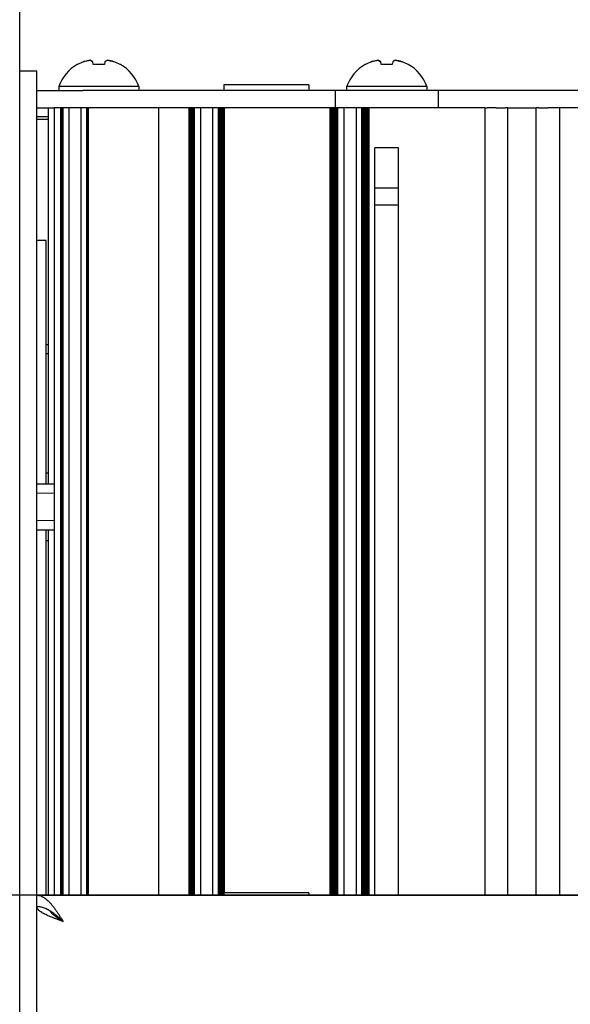
# Model space of a CAD drawing. Units: millimetres. Extents: x 0 to 594, y 0 to 420.
# Drawn here: x 425 to 444, y 335 to 370 of the extents above; entities that cross this region are included whole.
import ezdxf

# ---------------------------------------------------------------- set-up
doc = ezdxf.new("R2010")
doc.units = ezdxf.units.MM
doc.linetypes.add('K5LT_BASIC', pattern=[0])
doc.linetypes.add('K5LT_THIN', pattern=[0])
doc.layers.add('Системный слой', color=7, linetype='Continuous')
doc.styles.add('KDIMTEXTSTYLE', font='GOST_AU.SHX', dxfattribs={"width": 0.96, "oblique": 15, "height": 5})
doc.dimstyles.new('KDIMSTYLE (0.40)', dxfattribs={"dimtxt": 5, "dimasz": 1, "dimexe": 2, "dimexo": 0, "dimgap": 1, "dimtad": 1, "dimlfac": 2.5, "dimtxsty": 'KDIMTEXTSTYLE', "dimsah": 1, "dimcen": 0, "dimdle": 1, "dimadec": 0, "dimazin": 0, "dimtfac": 0.667, "dimtmove": 0, "dimatfit": 3, "dimfxl": 1, "dimtvp": 1, "dimtolj": 1, "dimtzin": 0, "dimarcsym": 0})

# ---------------------------------------------------------------- blocks, each defined once
blk = doc.blocks.new('U469')
at = {"layer": 'Системный слой', "color": 150, "linetype": 'K5LT_BASIC', "lineweight": 30, "true_color": 0x0080ff}
for p, q in [((425.949, 353.631), (425.949, 362.121)), ((425.949, 339.282), (425.949, 352.031))]:
    blk.add_line(p, q, dxfattribs=at)
blk = doc.blocks.new('U483')
at = {"layer": 'Системный слой', "color": 150, "linetype": 'K5LT_BASIC', "lineweight": 30, "true_color": 0x0080ff}
blk.add_line((436.964, 339.282), (436.964, 366.751), dxfattribs=at)
blk = doc.blocks.new('U485')
at = {"layer": 'Системный слой', "color": 150, "linetype": 'K5LT_BASIC', "lineweight": 30, "true_color": 0x0080ff}
blk.add_line((437.173, 339.282), (437.173, 366.751), dxfattribs=at)
blk = doc.blocks.new('U486')
at = {"layer": 'Системный слой', "color": 150, "linetype": 'K5LT_BASIC', "lineweight": 30, "true_color": 0x0080ff}
blk.add_line((427.428, 339.282), (427.428, 366.751), dxfattribs=at)
blk = doc.blocks.new('U487')
at = {"layer": 'Системный слой', "color": 150, "linetype": 'K5LT_BASIC', "lineweight": 30, "true_color": 0x0080ff}
blk.add_line((435.998, 339.282), (435.998, 366.751), dxfattribs=at)
blk = doc.blocks.new('U488')
at = {"layer": 'Системный слой', "color": 150, "linetype": 'K5LT_BASIC', "lineweight": 30, "true_color": 0x0080ff}
blk.add_line((431.959, 339.282), (431.959, 366.751), dxfattribs=at)
blk = doc.blocks.new('U490')
at = {"layer": 'Системный слой', "color": 150, "linetype": 'K5LT_BASIC', "lineweight": 30, "true_color": 0x0080ff}
blk.add_line((430.981, 339.282), (430.981, 366.751), dxfattribs=at)
blk = doc.blocks.new('U491')
at = {"layer": 'Системный слой', "color": 150, "linetype": 'K5LT_BASIC', "lineweight": 30, "true_color": 0x0080ff}
blk.add_line((436.082, 339.282), (436.082, 366.751), dxfattribs=at)
blk = doc.blocks.new('U494')
at = {"layer": 'Системный слой', "color": 150, "linetype": 'K5LT_BASIC', "lineweight": 30, "true_color": 0x0080ff}
blk.add_line((435.935, 339.282), (435.935, 366.751), dxfattribs=at)
blk = doc.blocks.new('U496')
at = {"layer": 'Системный слой', "color": 150, "linetype": 'K5LT_BASIC', "lineweight": 30, "true_color": 0x0080ff}
blk.add_line((437.005, 339.282), (437.005, 366.751), dxfattribs=at)
blk = doc.blocks.new('U497')
at = {"layer": 'Системный слой', "color": 150, "linetype": 'K5LT_BASIC', "lineweight": 30, "true_color": 0x0080ff}
blk.add_line((442.053, 339.282), (442.053, 366.751), dxfattribs=at)
blk = doc.blocks.new('U499')
at = {"layer": 'Системный слой', "color": 150, "linetype": 'K5LT_BASIC', "lineweight": 30, "true_color": 0x0080ff}
blk.add_line((437.068, 339.282), (437.068, 366.751), dxfattribs=at)
blk = doc.blocks.new('U500')
at = {"layer": 'Системный слой', "color": 150, "linetype": 'K5LT_BASIC', "lineweight": 30, "true_color": 0x0080ff}
blk.add_line((443.849, 366.751), (443.849, 339.282), dxfattribs=at)
blk = doc.blocks.new('U502')
at = {"layer": 'Системный слой', "color": 150, "linetype": 'K5LT_BASIC', "lineweight": 30, "true_color": 0x0080ff}
blk.add_line((437.11, 339.282), (437.11, 366.751), dxfattribs=at)
blk = doc.blocks.new('U504')
at = {"layer": 'Системный слой', "color": 150, "linetype": 'K5LT_BASIC', "lineweight": 30, "true_color": 0x0080ff}
blk.add_line((436.103, 339.282), (436.103, 366.751), dxfattribs=at)
blk = doc.blocks.new('U507')
at = {"layer": 'Системный слой', "color": 150, "linetype": 'K5LT_BASIC', "lineweight": 30, "true_color": 0x0080ff}
blk.add_line((436.758, 366.751), (436.758, 339.282), dxfattribs=at)
blk = doc.blocks.new('U510')
at = {"layer": 'Системный слой', "color": 150, "linetype": 'K5LT_BASIC', "lineweight": 30, "true_color": 0x0080ff}
blk.add_line((430.939, 339.282), (430.939, 366.751), dxfattribs=at)
blk = doc.blocks.new('U511')
at = {"layer": 'Системный слой', "color": 150, "linetype": 'K5LT_BASIC', "lineweight": 30, "true_color": 0x0080ff}
blk.add_line((436.04, 339.282), (436.04, 366.751), dxfattribs=at)
blk = doc.blocks.new('U512')
at = {"layer": 'Системный слой', "color": 150, "linetype": 'K5LT_BASIC', "lineweight": 30, "true_color": 0x0080ff}
blk.add_line((431.065, 339.282), (431.065, 366.751), dxfattribs=at)
blk = doc.blocks.new('U515')
at = {"layer": 'Системный слой', "color": 150, "linetype": 'K5LT_BASIC', "lineweight": 30, "true_color": 0x0080ff}
for p, q in [((426.459, 339.282), (426.459, 366.751)), ((426.459, 338.431), (426.459, 338.441))]:
    blk.add_line(p, q, dxfattribs=at)
blk = doc.blocks.new('U518')
at = {"layer": 'Системный слой', "color": 150, "linetype": 'K5LT_BASIC', "lineweight": 30, "true_color": 0x0080ff}
blk.add_line((432.043, 339.282), (432.043, 366.751), dxfattribs=at)
blk = doc.blocks.new('U519')
at = {"layer": 'Системный слой', "color": 150, "linetype": 'K5LT_BASIC', "lineweight": 30, "true_color": 0x0080ff}
blk.add_line((426.543, 339.282), (426.543, 366.751), dxfattribs=at)
blk = doc.blocks.new('U521')
at = {"layer": 'Системный слой', "color": 150, "linetype": 'K5LT_BASIC', "lineweight": 30, "true_color": 0x0080ff}
blk.add_line((429.869, 366.751), (429.869, 339.282), dxfattribs=at)
blk = doc.blocks.new('U522')
at = {"layer": 'Системный слой', "color": 150, "linetype": 'K5LT_BASIC', "lineweight": 30, "true_color": 0x0080ff}
blk.add_line((431.086, 339.282), (431.086, 366.751), dxfattribs=at)
blk = doc.blocks.new('U524')
at = {"layer": 'Системный слой', "color": 150, "linetype": 'K5LT_BASIC', "lineweight": 30, "true_color": 0x0080ff}
blk.add_line((432.169, 339.362), (432.169, 366.751), dxfattribs=at)
blk = doc.blocks.new('U525')
at = {"layer": 'Системный слой', "color": 150, "linetype": 'K5LT_BASIC', "lineweight": 30, "true_color": 0x0080ff}
blk.add_line((437.215, 339.282), (437.215, 366.751), dxfattribs=at)
blk = doc.blocks.new('U526')
at = {"layer": 'Системный слой', "color": 150, "linetype": 'K5LT_BASIC', "lineweight": 30, "true_color": 0x0080ff}
blk.add_line((427.16, 366.751), (427.16, 339.282), dxfattribs=at)
blk = doc.blocks.new('U528')
at = {"layer": 'Системный слой', "color": 150, "linetype": 'K5LT_BASIC', "lineweight": 30, "true_color": 0x0080ff}
blk.add_line((432.106, 339.282), (432.106, 366.751), dxfattribs=at)
blk = doc.blocks.new('U529')
at = {"layer": 'Системный слой', "color": 150, "linetype": 'K5LT_BASIC', "lineweight": 30, "true_color": 0x0080ff}
blk.add_line((431.754, 366.751), (431.754, 339.282), dxfattribs=at)
blk = doc.blocks.new('U537')
at = {"layer": 'Системный слой', "color": 150, "linetype": 'K5LT_BASIC', "lineweight": 30, "true_color": 0x0080ff}
blk.add_line((432.001, 339.282), (432.001, 366.751), dxfattribs=at)
blk = doc.blocks.new('U538')
at = {"layer": 'Системный слой', "color": 150, "linetype": 'K5LT_BASIC', "lineweight": 30, "true_color": 0x0080ff}
for p, q in [((426.229, 366.751), (426.229, 339.282)), ((426.229, 338.632), (426.229, 338.581))]:
    blk.add_line(p, q, dxfattribs=at)
blk = doc.blocks.new('U541')
at = {"layer": 'Системный слой', "color": 150, "linetype": 'K5LT_BASIC', "lineweight": 30, "true_color": 0x0080ff}
blk.add_line((437.026, 339.282), (437.026, 366.751), dxfattribs=at)
blk = doc.blocks.new('U543')
at = {"layer": 'Системный слой', "color": 150, "linetype": 'K5LT_BASIC', "lineweight": 30, "true_color": 0x0080ff}
blk.add_line((432.022, 339.282), (432.022, 366.751), dxfattribs=at)
blk = doc.blocks.new('U544')
at = {"layer": 'Системный слой', "color": 150, "linetype": 'K5LT_BASIC', "lineweight": 30, "true_color": 0x0080ff}
blk.add_line((435.956, 339.282), (435.956, 366.751), dxfattribs=at)
blk = doc.blocks.new('U548')
at = {"layer": 'Системный слой', "color": 150, "linetype": 'K5LT_BASIC', "lineweight": 30, "true_color": 0x0080ff}
blk.add_line((432.064, 339.282), (432.064, 366.751), dxfattribs=at)
blk = doc.blocks.new('U549')
at = {"layer": 'Системный слой', "color": 150, "linetype": 'K5LT_BASIC', "lineweight": 30, "true_color": 0x0080ff}
blk.add_line((436.985, 339.282), (436.985, 366.751), dxfattribs=at)
blk = doc.blocks.new('U552')
at = {"layer": 'Системный слой', "color": 150, "linetype": 'K5LT_BASIC', "lineweight": 30, "true_color": 0x0080ff}
blk.add_line((431.98, 339.282), (431.98, 366.751), dxfattribs=at)
blk = doc.blocks.new('U553')
at = {"layer": 'Системный слой', "color": 150, "linetype": 'K5LT_BASIC', "lineweight": 30, "true_color": 0x0080ff}
blk.add_line((432.148, 339.282), (432.148, 366.751), dxfattribs=at)
blk = doc.blocks.new('U560')
at = {"layer": 'Системный слой', "color": 150, "linetype": 'K5LT_BASIC', "lineweight": 30, "true_color": 0x0080ff}
blk.add_line((426.522, 339.282), (426.522, 366.751), dxfattribs=at)
blk = doc.blocks.new('U561')
at = {"layer": 'Системный слой', "color": 150, "linetype": 'K5LT_BASIC', "lineweight": 30, "true_color": 0x0080ff}
blk.add_line((426.48, 339.282), (426.48, 366.751), dxfattribs=at)
blk = doc.blocks.new('U562')
at = {"layer": 'Системный слой', "color": 150, "linetype": 'K5LT_BASIC', "lineweight": 30, "true_color": 0x0080ff}
blk.add_line((436.019, 339.282), (436.019, 366.751), dxfattribs=at)
blk = doc.blocks.new('U564')
at = {"layer": 'Системный слой', "color": 150, "linetype": 'K5LT_BASIC', "lineweight": 30, "true_color": 0x0080ff}
blk.add_line((437.131, 339.282), (437.131, 366.751), dxfattribs=at)
blk = doc.blocks.new('U566')
at = {"layer": 'Системный слой', "color": 150, "linetype": 'K5LT_BASIC', "lineweight": 30, "true_color": 0x0080ff}
blk.add_line((431.107, 339.282), (431.107, 366.751), dxfattribs=at)
blk = doc.blocks.new('U570')
at = {"layer": 'Системный слой', "color": 150, "linetype": 'K5LT_BASIC', "lineweight": 30, "true_color": 0x0080ff}
blk.add_line((431.333, 366.751), (431.333, 339.282), dxfattribs=at)
blk = doc.blocks.new('U573')
at = {"layer": 'Системный слой', "color": 150, "linetype": 'K5LT_BASIC', "lineweight": 30, "true_color": 0x0080ff}
blk.add_line((437.047, 339.282), (437.047, 366.751), dxfattribs=at)
blk = doc.blocks.new('U576')
at = {"layer": 'Системный слой', "color": 150, "linetype": 'K5LT_BASIC', "lineweight": 30, "true_color": 0x0080ff}
blk.add_line((431.044, 339.282), (431.044, 366.751), dxfattribs=at)
blk = doc.blocks.new('U577')
at = {"layer": 'Системный слой', "color": 150, "linetype": 'K5LT_BASIC', "lineweight": 30, "true_color": 0x0080ff}
blk.add_line((435.851, 339.282), (435.851, 366.751), dxfattribs=at)
blk = doc.blocks.new('U580')
at = {"layer": 'Системный слой', "color": 150, "linetype": 'K5LT_BASIC', "lineweight": 30, "true_color": 0x0080ff}
blk.add_line((441.249, 366.751), (441.249, 339.282), dxfattribs=at)
blk = doc.blocks.new('U582')
at = {"layer": 'Системный слой', "color": 150, "linetype": 'K5LT_BASIC', "lineweight": 30, "true_color": 0x0080ff}
blk.add_line((437.417, 339.282), (437.417, 365.351), dxfattribs=at)
blk = doc.blocks.new('U586')
at = {"layer": 'Системный слой', "color": 150, "linetype": 'K5LT_BASIC', "lineweight": 30, "true_color": 0x0080ff}
blk.add_line((435.893, 339.282), (435.893, 366.751), dxfattribs=at)
blk = doc.blocks.new('U588')
at = {"layer": 'Системный слой', "color": 150, "linetype": 'K5LT_BASIC', "lineweight": 30, "true_color": 0x0080ff}
blk.add_line((427.365, 339.282), (427.365, 366.751), dxfattribs=at)
blk = doc.blocks.new('U592')
at = {"layer": 'Системный слой', "color": 150, "linetype": 'K5LT_BASIC', "lineweight": 30, "true_color": 0x0080ff}
blk.add_line((436.061, 339.282), (436.061, 366.751), dxfattribs=at)
blk = doc.blocks.new('U593')
at = {"layer": 'Системный слой', "color": 150, "linetype": 'K5LT_BASIC', "lineweight": 30, "true_color": 0x0080ff}
blk.add_line((432.127, 339.282), (432.127, 366.751), dxfattribs=at)
blk = doc.blocks.new('U594')
at = {"layer": 'Системный слой', "color": 150, "linetype": 'K5LT_BASIC', "lineweight": 30, "true_color": 0x0080ff}
blk.add_line((431.128, 339.282), (431.128, 366.751), dxfattribs=at)
blk = doc.blocks.new('U595')
at = {"layer": 'Системный слой', "color": 150, "linetype": 'K5LT_BASIC', "lineweight": 30, "true_color": 0x0080ff}
for p, q in [((426.029, 353.631), (426.029, 366.751)), ((426.029, 339.282), (426.029, 352.031))]:
    blk.add_line(p, q, dxfattribs=at)
blk = doc.blocks.new('U596')
at = {"layer": 'Системный слой', "color": 150, "linetype": 'K5LT_BASIC', "lineweight": 30, "true_color": 0x0080ff}
blk.add_line((435.914, 339.282), (435.914, 366.751), dxfattribs=at)
blk = doc.blocks.new('U599')
at = {"layer": 'Системный слой', "color": 150, "linetype": 'K5LT_BASIC', "lineweight": 30, "true_color": 0x0080ff}
blk.add_line((443.045, 339.282), (443.045, 366.751), dxfattribs=at)
blk = doc.blocks.new('U601')
at = {"layer": 'Системный слой', "color": 150, "linetype": 'K5LT_BASIC', "lineweight": 30, "true_color": 0x0080ff}
blk.add_line((437.089, 339.282), (437.089, 366.751), dxfattribs=at)
blk = doc.blocks.new('U602')
at = {"layer": 'Системный слой', "color": 150, "linetype": 'K5LT_BASIC', "lineweight": 30, "true_color": 0x0080ff}
blk.add_line((426.501, 339.282), (426.501, 366.751), dxfattribs=at)
blk = doc.blocks.new('U603')
at = {"layer": 'Системный слой', "color": 150, "linetype": 'K5LT_BASIC', "lineweight": 30, "true_color": 0x0080ff}
blk.add_line((430.96, 339.282), (430.96, 366.751), dxfattribs=at)
blk = doc.blocks.new('U604')
at = {"layer": 'Системный слой', "color": 150, "linetype": 'K5LT_BASIC', "lineweight": 30, "true_color": 0x0080ff}
blk.add_line((432.085, 339.282), (432.085, 366.751), dxfattribs=at)
blk = doc.blocks.new('U605')
at = {"layer": 'Системный слой', "color": 150, "linetype": 'K5LT_BASIC', "lineweight": 30, "true_color": 0x0080ff}
blk.add_line((438.241, 339.282), (438.241, 365.351), dxfattribs=at)
blk = doc.blocks.new('U606')
at = {"layer": 'Системный слой', "color": 150, "linetype": 'K5LT_BASIC', "lineweight": 30, "true_color": 0x0080ff}
blk.add_line((437.152, 339.282), (437.152, 366.751), dxfattribs=at)
blk = doc.blocks.new('U608')
at = {"layer": 'Системный слой', "color": 150, "linetype": 'K5LT_BASIC', "lineweight": 30, "true_color": 0x0080ff}
blk.add_line((437.194, 339.282), (437.194, 366.751), dxfattribs=at)
blk = doc.blocks.new('U609')
at = {"layer": 'Системный слой', "color": 150, "linetype": 'K5LT_BASIC', "lineweight": 30, "true_color": 0x0080ff}
blk.add_line((431.023, 339.282), (431.023, 366.751), dxfattribs=at)
blk = doc.blocks.new('U610')
at = {"layer": 'Системный слой', "color": 150, "linetype": 'K5LT_BASIC', "lineweight": 30, "true_color": 0x0080ff}
blk.add_line((427.407, 339.282), (427.407, 366.751), dxfattribs=at)
blk = doc.blocks.new('U611')
at = {"layer": 'Системный слой', "color": 150, "linetype": 'K5LT_BASIC', "lineweight": 30, "true_color": 0x0080ff}
blk.add_line((426.748, 366.751), (426.748, 339.282), dxfattribs=at)
blk = doc.blocks.new('U612')
at = {"layer": 'Системный слой', "color": 150, "linetype": 'K5LT_BASIC', "lineweight": 30, "true_color": 0x0080ff}
blk.add_line((427.386, 339.282), (427.386, 366.751), dxfattribs=at)
blk = doc.blocks.new('U613')
at = {"layer": 'Системный слой', "color": 150, "linetype": 'K5LT_BASIC', "lineweight": 30, "true_color": 0x0080ff}
blk.add_line((431.002, 339.282), (431.002, 366.751), dxfattribs=at)
blk = doc.blocks.new('U614')
at = {"layer": 'Системный слой', "color": 150, "linetype": 'K5LT_BASIC', "lineweight": 30, "true_color": 0x0080ff}
blk.add_line((436.329, 366.751), (436.329, 339.282), dxfattribs=at)
blk = doc.blocks.new('U617')
at = {"layer": 'Системный слой', "color": 150, "linetype": 'K5LT_BASIC', "lineweight": 30, "true_color": 0x0080ff}
blk.add_line((435.977, 339.282), (435.977, 366.751), dxfattribs=at)
blk = doc.blocks.new('U619')
at = {"layer": 'Системный слой', "color": 150, "linetype": 'K5LT_BASIC', "lineweight": 30, "true_color": 0x0080ff}
blk.add_line((435.872, 339.282), (435.872, 366.751), dxfattribs=at)
blk = doc.blocks.new('U622')
at = {"layer": 'Системный слой', "color": 150, "linetype": 'K5LT_BASIC', "lineweight": 30, "true_color": 0x0080ff}
blk.add_line((436.123, 339.282), (436.123, 366.751), dxfattribs=at)
blk = doc.blocks.new('U629')
at = {"layer": 'Системный слой', "color": 150, "linetype": 'K5LT_BASIC', "lineweight": 30, "true_color": 0x0080ff}
for p, q in [((426.078, 338.736), (426.107, 338.698)), ((426.107, 338.698), (426.107, 338.697)), ((426.107, 338.697), (426.109, 338.695)), ((426.109, 338.695), (426.112, 338.692)), ((426.112, 338.692), (426.117, 338.686)), ((426.117, 338.686), (426.129, 338.673)), ((426.129, 338.673), (426.141, 338.66)), ((426.141, 338.66), (426.141, 338.66)), ((426.141, 338.66), (426.143, 338.658)), ((426.143, 338.658), (426.146, 338.655)), ((426.146, 338.655), (426.153, 338.648)), ((426.153, 338.648), (426.166, 338.635)), ((426.166, 338.635), (426.179, 338.623)), ((426.179, 338.623), (426.18, 338.622)), ((426.18, 338.622), (426.182, 338.621)), ((426.182, 338.621), (426.186, 338.617)), ((426.186, 338.617), (426.193, 338.611)), ((426.193, 338.611), (426.209, 338.598)), ((426.209, 338.598), (426.223, 338.586)), ((426.223, 338.586), (426.224, 338.585)), ((426.224, 338.585), (426.226, 338.583)), ((426.226, 338.583), (426.23, 338.58)), ((426.23, 338.58), (426.238, 338.573)), ((426.238, 338.573), (426.255, 338.56)), ((426.255, 338.56), (426.271, 338.548)), ((426.271, 338.548), (426.272, 338.547)), ((426.272, 338.547), (426.274, 338.546)), ((426.274, 338.546), (426.279, 338.542)), ((426.279, 338.542), (426.288, 338.536)), ((426.288, 338.536), (426.306, 338.523)), ((426.306, 338.523), (426.322, 338.511)), ((426.322, 338.511), (426.323, 338.51)), ((426.323, 338.51), (426.326, 338.508)), ((426.326, 338.508), (426.331, 338.505)), ((426.331, 338.505), (426.34, 338.498)), ((426.34, 338.498), (426.36, 338.485)), ((426.36, 338.485), (426.376, 338.473)), ((426.376, 338.473), (426.378, 338.472)), ((426.378, 338.472), (426.38, 338.471)), ((426.38, 338.471), (426.385, 338.467)), ((426.385, 338.467), (426.395, 338.461)), ((426.395, 338.461), (426.416, 338.447)), ((426.416, 338.447), (426.458, 338.42)), ((426.458, 338.42), (426.543, 338.366)), ((426.543, 338.366), (426.549, 338.362))]:
    blk.add_line(p, q, dxfattribs=at)
blk = doc.blocks.new('KDIMARROW_01')
at = {"layer": 'Системный слой'}
blk.add_hatch(color=0, dxfattribs=at).paths.add_polyline_path([(0, 0), (-5, 0.658), (-4.5, 0), (-5, -0.658)])
at = {"layer": 'Системный слой', "color": 0, "linetype": 'K5LT_THIN', "lineweight": 9}
for p, q in [((-4.5, 0), (-5, 0.658)), ((-5, 0.658), (0, 0)), ((0, 0), (-5, -0.658)), ((-5, -0.658), (-4.5, 0)), ((0, 0), (-1, 0))]:
    blk.add_line(p, q, dxfattribs=at)

msp = doc.modelspace()

# ---------------------------------------------------------------- linework, layer by layer
at = {"layer": 'Системный слой', "color": 150, "linetype": 'K5LT_BASIC', "lineweight": 30, "true_color": 0x0080ff}
for p, q in [((427.0437, 368.2572), (427.0366, 368.2675)), ((427.5964, 368.2572), (427.5793, 368.3546)), ((427.9983, 368.3546), (427.9812, 368.2572)), ((428.541, 368.2675), (428.5339, 368.2572)), ((437.0837, 368.2572), (437.0766, 368.2675)), ((437.6364, 368.2572), (437.6193, 368.3546)), ((438.0383, 368.3546), (438.0212, 368.2572)), ((438.581, 368.2675), (438.5739, 368.2572)), ((425.0288, 367.6366), (425.0288, 368.0313)), ((425.6288, 368.0313), (425.0288, 368.0313)), ((425.6288, 367.6366), (425.6288, 368.0313)), ((425.0288, 341.0244), (425.0288, 367.6366)), ((425.6288, 341.0244), (425.6288, 367.6366)), ((425.6288, 367.3513), (427.2288, 367.3513)), ((426.3888, 367.4913), (426.3888, 367.3513)), ((429.1888, 367.4913), (426.3888, 367.4913)), ((436.0359, 367.3513), (427.2288, 367.3513)), ((429.1888, 367.4913), (429.1888, 367.3513)), ((432.1488, 367.5513), (432.1488, 367.3513)), ((435.1088, 367.5513), (432.1488, 367.5513)), ((435.1088, 367.5513), (435.1088, 367.3513)), ((439.6217, 367.3513), (436.0359, 367.3513)), ((436.0359, 367.3513), (436.0359, 366.7513)), ((436.4288, 367.4913), (436.4288, 367.3513)), ((439.2288, 367.4913), (436.4288, 367.4913)), ((439.2288, 367.4913), (439.2288, 367.3513)), ((439.6217, 367.3513), (439.6217, 366.7513)), ((455.6359, 367.3513), (439.6217, 367.3513)), ((425.6288, 366.7513), (426.2288, 366.7513)), ((426.3088, 366.7513), (426.2288, 366.7513)), ((426.4592, 366.7513), (426.3088, 366.7513)), ((426.4801, 366.7513), (426.4592, 366.7513)), ((426.5011, 366.7513), (426.4801, 366.7513)), ((426.522, 366.7513), (426.5011, 366.7513)), ((426.5429, 366.7513), (426.522, 366.7513)), ((426.7482, 366.7513), (426.5429, 366.7513)), ((426.7489, 366.7513), (426.7482, 366.7513)), ((427.1487, 366.7513), (426.7489, 366.7513)), ((427.1599, 366.7513), (427.1487, 366.7513)), ((427.3651, 366.7513), (427.1599, 366.7513)), ((427.3861, 366.7513), (427.3651, 366.7513)), ((427.407, 366.7513), (427.3861, 366.7513)), ((427.4279, 366.7513), (427.407, 366.7513)), ((427.4279, 366.7513), (427.4542, 366.7513)), ((429.6688, 366.7513), (427.4542, 366.7513)), ((429.8688, 366.7513), (429.6688, 366.7513)), ((430.0688, 366.7513), (429.8688, 366.7513)), ((430.9077, 366.7513), (430.0688, 366.7513)), ((430.9077, 366.7513), (430.9392, 366.7513)), ((430.9602, 366.7513), (430.9392, 366.7513)), ((430.9811, 366.7513), (430.9602, 366.7513)), ((431.0021, 366.7513), (430.9811, 366.7513)), ((431.023, 366.7513), (431.0021, 366.7513)), ((431.0439, 366.7513), (431.023, 366.7513)), ((431.0649, 366.7513), (431.0439, 366.7513)), ((431.0858, 366.7513), (431.0649, 366.7513)), ((431.1068, 366.7513), (431.0858, 366.7513)), ((431.1277, 366.7513), (431.1068, 366.7513)), ((431.3329, 366.7513), (431.1277, 366.7513)), ((431.3489, 366.7513), (431.3329, 366.7513)), ((431.7487, 366.7513), (431.3489, 366.7513)), ((431.7542, 366.7513), (431.7487, 366.7513)), ((431.9594, 366.7513), (431.7542, 366.7513)), ((431.9804, 366.7513), (431.9594, 366.7513)), ((432.0013, 366.7513), (431.9804, 366.7513)), ((432.0222, 366.7513), (432.0013, 366.7513)), ((432.0432, 366.7513), (432.0222, 366.7513)), ((432.0641, 366.7513), (432.0432, 366.7513)), ((432.0851, 366.7513), (432.0641, 366.7513)), ((432.106, 366.7513), (432.0851, 366.7513)), ((432.1269, 366.7513), (432.106, 366.7513)), ((432.1479, 366.7513), (432.1269, 366.7513)), ((432.1688, 366.7513), (432.1479, 366.7513)), ((432.1688, 366.7513), (432.1898, 366.7513)), ((435.8302, 366.7513), (432.1898, 366.7513)), ((435.8302, 366.7513), (435.8513, 366.7513)), ((435.8722, 366.7513), (435.8513, 366.7513)), ((435.8931, 366.7513), (435.8722, 366.7513)), ((435.9141, 366.7513), (435.8931, 366.7513)), ((435.935, 366.7513), (435.9141, 366.7513)), ((435.956, 366.7513), (435.935, 366.7513)), ((435.9769, 366.7513), (435.956, 366.7513)), ((435.9978, 366.7513), (435.9769, 366.7513)), ((436.0188, 366.7513), (435.9978, 366.7513)), ((436.0397, 366.7513), (436.0188, 366.7513)), ((436.0607, 366.7513), (436.0397, 366.7513)), ((436.0816, 366.7513), (436.0607, 366.7513)), ((436.1026, 366.7513), (436.0816, 366.7513)), ((436.1235, 366.7513), (436.1026, 366.7513)), ((436.3287, 366.7513), (436.1235, 366.7513)), ((436.3489, 366.7513), (436.3287, 366.7513)), ((436.7487, 366.7513), (436.3489, 366.7513)), ((436.7584, 366.7513), (436.7487, 366.7513)), ((436.9636, 366.7513), (436.7584, 366.7513)), ((436.9846, 366.7513), (436.9636, 366.7513)), ((437.0055, 366.7513), (436.9846, 366.7513)), ((437.0264, 366.7513), (437.0055, 366.7513)), ((437.0474, 366.7513), (437.0264, 366.7513)), ((437.0683, 366.7513), (437.0474, 366.7513)), ((437.0893, 366.7513), (437.0683, 366.7513)), ((437.1102, 366.7513), (437.0893, 366.7513)), ((437.1311, 366.7513), (437.1102, 366.7513)), ((437.1521, 366.7513), (437.1311, 366.7513)), ((437.173, 366.7513), (437.1521, 366.7513)), ((437.194, 366.7513), (437.173, 366.7513)), ((437.2149, 366.7513), (437.194, 366.7513)), ((439.6177, 366.7513), (437.2149, 366.7513)), ((441.2488, 366.7513), (439.6177, 366.7513)), ((441.2488, 366.7513), (441.3288, 366.7513)), ((441.5788, 366.7513), (441.3288, 366.7513)), ((441.6481, 366.7513), (441.5788, 366.7513)), ((441.6481, 366.7513), (441.9722, 366.7513)), ((442.0526, 366.7513), (441.9722, 366.7513)), ((442.0526, 366.7513), (443.045, 366.7513)), ((443.1254, 366.7513), (443.045, 366.7513)), ((443.1254, 366.7513), (443.4495, 366.7513)), ((443.5187, 366.7513), (443.4495, 366.7513)), ((443.7688, 366.7513), (443.5187, 366.7513)), ((443.8488, 366.7513), (443.7688, 366.7513)), ((451.4088, 366.7513), (443.8488, 366.7513)), ((426.0288, 366.4313), (425.6288, 366.4313)), ((426.0288, 366.3377), (425.6288, 366.3377)), ((426.0288, 366.3377), (425.6288, 366.3377)), ((438.2407, 365.3513), (437.4168, 365.3513)), ((438.2407, 363.9513), (437.4168, 363.9513)), ((438.2407, 363.3513), (437.4168, 363.3513)), ((425.9488, 362.1212), (425.6288, 362.1212)), ((426.0288, 358.482), (425.9488, 358.482)), ((425.9488, 358.1755), (426.0288, 358.1755)), ((425.9488, 354.0113), (426.0288, 354.0113)), ((425.6288, 353.6313), (426.2288, 353.6313)), ((425.6288, 352.0313), (426.2288, 352.0313)), ((425.9488, 351.6513), (426.0288, 351.6513)), ((425.0288, 339.8191), (425.0288, 341.0244)), ((425.6288, 339.8191), (425.6288, 341.0244)), ((425.0288, 269.8435), (425.0288, 339.8191)), ((425.6288, 269.8435), (425.6288, 339.8191)), ((425.6288, 339.2815), (561.6288, 339.2815)), ((432.1488, 339.3615), (432.1488, 339.2815)), ((435.1088, 339.3615), (432.1488, 339.3615)), ((435.1088, 339.3615), (435.1088, 339.2815)), ((426.47, 338.4313), (426.44, 338.4313))]:
    msp.add_line(p, q, dxfattribs=at)
at = {"layer": 'Системный слой', "color": 7, "linetype": 'K5LT_THIN', "lineweight": 9}
for p, q in [((425.6288, 353.3065), (426.2288, 353.3065)), ((425.6288, 352.356), (426.2288, 352.356))]:
    msp.add_line(p, q, dxfattribs=at)
at = {"layer": 'Системный слой', "color": 150, "linetype": 'K5LT_BASIC', "lineweight": 30, "true_color": 0x0080ff}
for centre, radius, start, end in [((427.7888, 366.9813), 1.49, 120.31848, 159.98404), ((427.7888, 366.9813), 1.49, 20.01596, 59.68152), ((437.8288, 366.9813), 1.49, 120.31848, 159.98404), ((437.8288, 366.9813), 1.49, 20.01596, 59.68152), ((426.5488, 338.3615), 0.52, 140.65846, 143.51505)]:
    msp.add_arc(centre, radius, start, end, dxfattribs=at)
for centre, major_axis, ratio, start_param, end_param in [((427.7888, 366.9867), (-1.4897, 0), 0.9849232, 5.0823596, 5.2362154), ((427.7888, 366.9867), (-1.4897, 0), 0.9849232, 5.0823596, 5.2362154), ((427.7888, 367.0384), (-1.4865, 0), 0.82683, 4.5826022, 4.8421758), ((427.7888, 367.0384), (-1.4865, 0), 0.82683, 4.712389, 4.8421758), ((427.7888, 367.0384), (-1.4865, 0), 0.82683, 4.5826022, 4.712389), ((427.7888, 366.9867), (-1.4897, 0), 0.9849232, 4.1885626, 4.3424184), ((427.7888, 366.9867), (-1.4897, 0), 0.9849232, 4.1885626, 4.3424184), ((437.8288, 366.9867), (-1.4897, 0), 0.9849232, 5.0823596, 5.2362154), ((437.8288, 366.9867), (-1.4897, 0), 0.9849232, 5.0823596, 5.2362154), ((437.8288, 367.0384), (-1.4865, 0), 0.82683, 4.5826022, 4.8421758), ((437.8288, 367.0384), (-1.4865, 0), 0.82683, 4.712389, 4.8421758), ((437.8288, 367.0384), (-1.4865, 0), 0.82683, 4.5826022, 4.712389), ((437.8288, 366.9867), (-1.4897, 0), 0.9849232, 4.1885626, 4.3424184), ((437.8288, 366.9867), (-1.4897, 0), 0.9849232, 4.1885626, 4.3424184)]:
    msp.add_ellipse(centre, major_axis=major_axis, ratio=ratio, start_param=start_param, end_param=end_param, dxfattribs=at)
for points in [[(427.2501, 368.3546), (427.3287, 368.3808), (427.4101, 368.3998), (427.4931, 368.4114)], [(427.5793, 368.3546), (427.549, 368.3808), (427.5202, 368.3998), (427.4931, 368.4114)], [(427.9983, 368.3546), (428.0286, 368.3808), (428.0574, 368.3998), (428.0845, 368.4114)], [(428.3274, 368.3546), (428.2489, 368.3808), (428.1675, 368.3998), (428.0845, 368.4114)], [(437.2901, 368.3546), (437.3687, 368.3808), (437.4501, 368.3998), (437.5331, 368.4114)], [(437.6193, 368.3546), (437.589, 368.3808), (437.5602, 368.3998), (437.5331, 368.4114)], [(438.0383, 368.3546), (438.0686, 368.3808), (438.0974, 368.3998), (438.1245, 368.4114)], [(438.3674, 368.3546), (438.2889, 368.3808), (438.2075, 368.3998), (438.1245, 368.4114)], [(425.6288, 339.2815), (425.6507, 339.2815), (425.6945, 339.2777), (425.7602, 339.2603), (425.8259, 339.2317), (425.8917, 339.1921), (425.9574, 339.1421), (426.0231, 339.0823), (426.0888, 339.0134), (426.1545, 338.9363), (426.2202, 338.852), (426.2859, 338.7615), (426.3517, 338.666), (426.4174, 338.5667), (426.4831, 338.4647), (426.5269, 338.3959), (426.5488, 338.3615)], [(426.5488, 338.3615), (426.5269, 338.381), (426.4831, 338.4199), (426.4174, 338.4775), (426.3517, 338.5336), (426.2859, 338.5876), (426.2202, 338.6388), (426.1545, 338.6864), (426.0888, 338.73), (426.0231, 338.7689), (425.9574, 338.8027), (425.8917, 338.831), (425.8259, 338.8534), (425.7602, 338.8695), (425.6945, 338.8793), (425.6507, 338.8815), (425.6288, 338.8815)], [(426.5488, 338.3615), (426.5144, 338.3739), (426.4456, 338.3987), (426.3436, 338.4358), (426.2443, 338.4729), (426.1488, 338.5101), (426.0583, 338.5472), (425.974, 338.5844), (425.8969, 338.6215), (425.828, 338.6587), (425.7682, 338.6958), (425.7182, 338.7329), (425.6786, 338.7701), (425.65, 338.8072), (425.6327, 338.8444), (425.6288, 338.8691), (425.6288, 338.8815)]]:
    msp.add_open_spline(points, degree=3, dxfattribs=at)
for points in [[(427.4931, 368.4114), (427.4245, 368.4018), (427.3431, 368.3842), (427.264, 368.3592), (427.2501, 368.3546)], [(427.4931, 368.4114), (427.5155, 368.4018), (427.5439, 368.3842), (427.5739, 368.3592), (427.5793, 368.3546)], [(428.0845, 368.4114), (428.0621, 368.4018), (428.0337, 368.3842), (428.0036, 368.3592), (427.9983, 368.3546)], [(428.0845, 368.4114), (428.1531, 368.4018), (428.2345, 368.3842), (428.3136, 368.3592), (428.3274, 368.3546)], [(437.5331, 368.4114), (437.4645, 368.4018), (437.3831, 368.3842), (437.304, 368.3592), (437.2901, 368.3546)], [(437.5331, 368.4114), (437.5555, 368.4018), (437.5839, 368.3842), (437.6139, 368.3592), (437.6193, 368.3546)], [(438.1245, 368.4114), (438.1021, 368.4018), (438.0737, 368.3842), (438.0436, 368.3592), (438.0383, 368.3546)], [(438.1245, 368.4114), (438.1931, 368.4018), (438.2745, 368.3842), (438.3536, 368.3592), (438.3674, 368.3546)]]:
    msp.add_open_spline(points, degree=3, knots=[0, 0, 0, 0, 4.1190552, 5, 5, 5, 5], dxfattribs=at)

# ---------------------------------------------------------------- block references
at = {"layer": 'Системный слой'}
for name in ['U595', 'U538', 'U515', 'U561', 'U602', 'U560', 'U519', 'U611', 'U526', 'U588', 'U612', 'U610', 'U486', 'U521', 'U510', 'U603', 'U490', 'U613', 'U609', 'U576', 'U512', 'U522', 'U566', 'U594', 'U570', 'U529', 'U488', 'U552', 'U537', 'U543', 'U518', 'U548', 'U604', 'U528', 'U593', 'U553', 'U524', 'U577', 'U619', 'U586', 'U596', 'U494', 'U544', 'U617', 'U487', 'U562', 'U511', 'U592', 'U491', 'U504', 'U622', 'U614', 'U507', 'U483', 'U549', 'U496', 'U541', 'U573', 'U499', 'U601', 'U502', 'U564', 'U606', 'U485', 'U608', 'U525', 'U580', 'U497', 'U599', 'U500', 'U582', 'U605', 'U469', 'U629']:
    msp.add_blockref(name, (0, 0), dxfattribs=at)

# ---------------------------------------------------------------- dimensions: what is measured, and where the dimension line sits
at = {"layer": 'Системный слой', "color": 7}
msp.add_linear_dim(base=(459.4288, 394.1176), p1=(425.0288, 314.9513), p2=(459.4288, 314.9513), location=(442.2288, 394.1176), dimstyle='KDIMSTYLE (0.40)', override={"dimexo": 0, "dimpost": '\\H5.0;\\W0.965;\\Q15;<>', "dimblk1": 'KDIMARROW_01', "dimblk2": 'KDIMARROW_01', "dimse1": 0, "dimse2": 0, "dimclrt": 7, "dimtolj": 1}, dxfattribs=at).render()
for base, p1, p2, location, text in [((416.5581, 314.9513), (447.0143, 339.2815), (459.4288, 314.9513), (416.5581, 348.3665), '\\H5.0;\\W0.965;\\Q15;\\H5.0;\\W0.965;\\Q15;\\Q15;60'), ((398.0711, 339.2815), (461.8288, 292.9513), (429.8688, 339.2815), (398.0711, 321.2815), '\\H5.0;\\W0.965;\\Q15;\\H5.0;\\W0.965;\\Q15;\\Q15;115')]:
    msp.add_linear_dim(base=base, p1=p1, p2=p2, angle=90, location=location, text=text, dimstyle='KDIMSTYLE (0.40)', override={"dimexo": 0, "dimblk1": 'KDIMARROW_01', "dimblk2": 'KDIMARROW_01', "dimse1": 0, "dimse2": 0, "dimclrt": 7, "dimtolj": 1}, dxfattribs=at).render()

doc.saveas('drawing.dxf')
